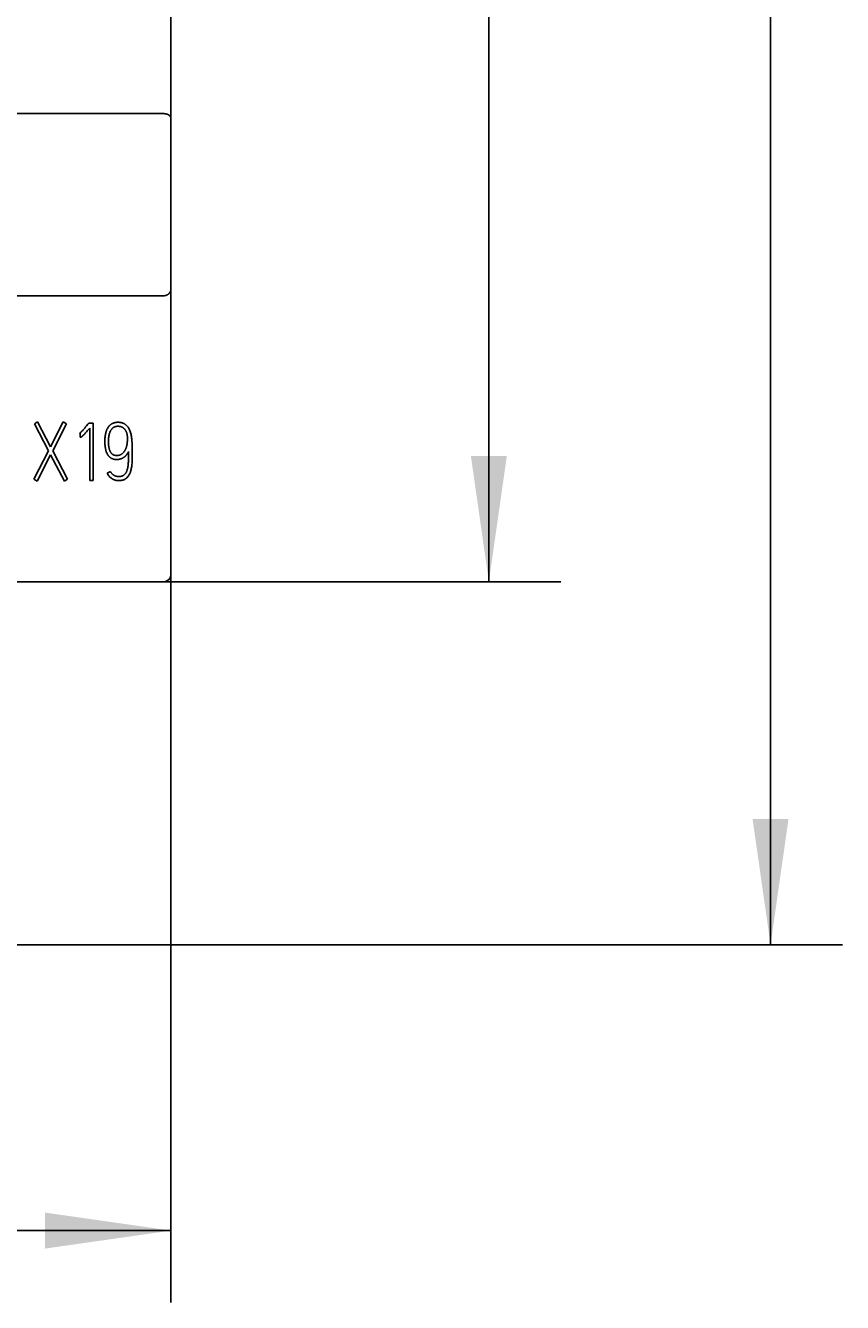
# Model space of a CAD drawing. Extents: x 0 to 420, y 0 to 297.
# Drawn here: x 149 to 172, y 160 to 196 of the extents above; entities that cross this region are included whole.
import ezdxf
from ezdxf.enums import TextEntityAlignment as Align

# ---------------------------------------------------------------- set-up
doc = ezdxf.new("R2010")
doc.units = 0
doc.header["$LTSCALE"] = 23.1
doc.header["$MEASUREMENT"] = 0
doc.layers.add('10000_FRONT', color=7, linetype='CONTINUOUS')
doc.layers.add('10100_DIM_FRONT', color=7, linetype='CONTINUOUS')
doc.dimstyles.get("Standard").update_dxf_attribs({"dimtxt": 0.18, "dimasz": 0.18, "dimexe": 0.18, "dimexo": 0.0625, "dimgap": 0.09, "dimtad": 0, "dimtih": 1, "dimtoh": 1, "dimdec": 4, "dimzin": 0, "dimdsep": 46, "dimtxsty": 'Standard', "dimcen": 0.09, "dimadec": 0, "dimazin": 0, "dimtfac": 1, "dimtdec": 4, "dimtofl": 0, "dimtmove": 0, "dimatfit": 3, "dimfxl": 1, "dimtolj": 1, "dimtzin": 0, "dimarcsym": 0})

# ---------------------------------------------------------------- blocks, each defined once
blk = doc.blocks.new('*D0')
at = {"layer": '10100_DIM_FRONT', "color": 7, "linetype": 'Continuous'}
for p, q in [((115.319259, 180.631909), (115.319259, 160.37776)), ((153.019259, 180.631909), (153.019259, 160.37776)), ((115.319259, 162.37776), (134.169259, 162.37776)), ((153.019259, 162.37776), (134.169259, 162.37776))]:
    blk.add_line(p, q, dxfattribs=at)
for points in [[(118.819259, 162.87776), (115.319259, 162.37776), (118.819259, 161.87776)], [(149.519259, 161.87776), (153.019259, 162.37776), (149.519259, 162.87776)]]:
    blk.add_solid(points, dxfattribs=at)
at = {"layer": '10100_DIM_FRONT', "color": 7, "linetype": 'Continuous', "width": 0.952381}
blk.add_text('37.7', height=3.5, dxfattribs=at).set_placement((129.766771, 163.25276), (139.766771, 163.25276), align=Align.FIT)
blk = doc.blocks.new('*D1')
at = {"layer": '10100_DIM_FRONT', "color": 7, "linetype": 'Continuous'}
for p, q in [((152.819259, 231.431909), (163.86062, 231.431909)), ((161.86062, 231.431909), (161.86062, 205.931909)), ((161.86062, 180.431909), (161.86062, 205.931909)), ((152.819259, 180.431909), (163.86062, 180.431909))]:
    blk.add_line(p, q, dxfattribs=at)
for points in [[(162.36062, 227.931909), (161.86062, 231.431909), (161.36062, 227.931909)], [(161.36062, 183.931909), (161.86062, 180.431909), (162.36062, 183.931909)]]:
    blk.add_solid(points, dxfattribs=at)
at = {"layer": '10100_DIM_FRONT', "color": 7, "linetype": 'Continuous', "width": 0.964286}
blk.add_text('51', height=3.5, rotation=90, dxfattribs=at).set_placement((160.98562, 203.053557), (160.98562, 207.553557), align=Align.FIT)
blk = doc.blocks.new('*D2')
at = {"layer": '10100_DIM_FRONT', "color": 7, "linetype": 'Continuous'}
for p, q in [((152.819259, 231.431909), (171.694986, 231.431909)), ((169.694986, 231.431909), (169.694986, 200.881909)), ((169.694986, 170.331909), (169.694986, 200.881909)), ((148.689259, 170.331909), (171.694986, 170.331909))]:
    blk.add_line(p, q, dxfattribs=at)
for points in [[(170.194986, 227.931909), (169.694986, 231.431909), (169.194986, 227.931909)], [(169.194986, 173.831909), (169.694986, 170.331909), (170.194986, 173.831909)]]:
    blk.add_solid(points, dxfattribs=at)
at = {"layer": '10100_DIM_FRONT', "color": 7, "linetype": 'Continuous', "width": 1.071429}
blk.add_text('61.1', height=3.5, rotation=90, dxfattribs=at).set_placement((168.819986, 195.923267), (168.819986, 204.673267), align=Align.FIT)

msp = doc.modelspace()

# ---------------------------------------------------------------- linework, layer by layer
at = {"layer": '10000_FRONT', "color": 7, "linetype": 'Continuous'}
for p, q in [((153.01926, 231.23191), (153.01926, 180.63191)), ((152.81926, 193.45777), (115.51926, 193.45777)), ((152.82461, 193.45772), (152.81926, 193.45777)), ((152.82996, 193.45757), (152.82461, 193.45772)), ((152.83531, 193.45733), (152.82996, 193.45757)), ((152.84066, 193.45699), (152.83531, 193.45733)), ((152.84601, 193.45655), (152.84066, 193.45699)), ((152.85135, 193.45601), (152.84601, 193.45655)), ((152.85668, 193.45537), (152.85135, 193.45601)), ((152.862, 193.45463), (152.85668, 193.45537)), ((152.86731, 193.45378), (152.862, 193.45463)), ((152.87261, 193.45284), (152.86731, 193.45378)), ((152.87788, 193.45179), (152.87261, 193.45284)), ((152.88314, 193.45065), (152.87788, 193.45179)), ((152.88838, 193.44939), (152.88314, 193.45065)), ((152.8936, 193.44804), (152.88838, 193.44939)), ((152.89879, 193.44658), (152.8936, 193.44804)), ((152.90395, 193.44501), (152.89879, 193.44658)), ((152.90909, 193.44334), (152.90395, 193.44501)), ((152.91419, 193.44156), (152.90909, 193.44334)), ((152.91926, 193.43967), (152.91419, 193.44156)), ((152.92322, 193.43811), (152.91926, 193.43967)), ((152.92716, 193.43649), (152.92322, 193.43811)), ((152.93107, 193.43479), (152.92716, 193.43649)), ((152.93494, 193.43302), (152.93107, 193.43479)), ((152.93878, 193.43118), (152.93494, 193.43302)), ((152.94258, 193.42926), (152.93878, 193.43118)), ((152.94634, 193.42727), (152.94258, 193.42926)), ((152.95005, 193.42519), (152.94634, 193.42727)), ((152.95371, 193.42304), (152.95005, 193.42519)), ((152.95732, 193.4208), (152.95371, 193.42304)), ((152.96087, 193.41848), (152.95732, 193.4208)), ((152.96436, 193.41607), (152.96087, 193.41848)), ((152.96778, 193.41357), (152.96436, 193.41607)), ((152.97114, 193.41099), (152.96778, 193.41357)), ((152.97443, 193.40831), (152.97114, 193.41099)), ((152.97764, 193.40554), (152.97443, 193.40831)), ((152.98078, 193.40268), (152.97764, 193.40554)), ((152.98383, 193.39972), (152.98078, 193.40268)), ((152.9868, 193.39666), (152.98383, 193.39972)), ((152.98968, 193.3935), (152.9868, 193.39666)), ((152.99246, 193.39024), (152.98968, 193.3935)), ((152.99449, 193.38772), (152.99246, 193.39024)), ((152.99647, 193.38515), (152.99449, 193.38772)), ((152.99838, 193.38252), (152.99647, 193.38515)), ((153.00023, 193.37984), (152.99838, 193.38252)), ((153.00201, 193.37712), (153.00023, 193.37984)), ((153.00373, 193.37435), (153.00201, 193.37712)), ((153.00537, 193.37153), (153.00373, 193.37435)), ((153.00694, 193.36868), (153.00537, 193.37153)), ((153.00842, 193.36578), (153.00694, 193.36868)), ((153.00983, 193.36286), (153.00842, 193.36578)), ((153.01115, 193.35989), (153.00983, 193.36286)), ((153.01238, 193.3569), (153.01115, 193.35989)), ((153.01352, 193.35388), (153.01238, 193.3569)), ((153.01457, 193.35084), (153.01352, 193.35388)), ((153.01552, 193.34777), (153.01457, 193.35084)), ((153.01637, 193.34468), (153.01552, 193.34777)), ((153.01712, 193.34157), (153.01637, 193.34468)), ((153.01776, 193.33845), (153.01712, 193.34157)), ((153.01829, 193.33532), (153.01776, 193.33845)), ((153.01871, 193.33217), (153.01829, 193.33532)), ((153.01901, 193.32902), (153.01871, 193.33217)), ((153.0192, 193.32587), (153.01901, 193.32902)), ((153.01926, 193.32271), (153.0192, 193.32587)), ((152.81926, 188.39129), (115.51926, 188.39129)), ((152.82397, 188.39135), (152.81926, 188.39129)), ((152.82868, 188.39152), (152.82397, 188.39135)), ((152.8334, 188.39181), (152.82868, 188.39152)), ((152.83811, 188.39221), (152.8334, 188.39181)), ((152.84282, 188.39272), (152.83811, 188.39221)), ((152.84752, 188.39335), (152.84282, 188.39272)), ((152.85221, 188.39408), (152.84752, 188.39335)), ((152.85689, 188.39493), (152.85221, 188.39408)), ((152.86156, 188.39589), (152.85689, 188.39493)), ((152.8662, 188.39695), (152.86156, 188.39589)), ((152.87082, 188.39813), (152.8662, 188.39695)), ((152.87541, 188.39941), (152.87082, 188.39813)), ((152.87998, 188.4008), (152.87541, 188.39941)), ((152.88451, 188.40229), (152.87998, 188.4008)), ((152.88901, 188.40389), (152.88451, 188.40229)), ((152.89347, 188.4056), (152.88901, 188.40389)), ((152.89789, 188.40741), (152.89347, 188.4056)), ((152.90227, 188.40932), (152.89789, 188.40741)), ((152.90659, 188.41133), (152.90227, 188.40932)), ((152.91087, 188.41345), (152.90659, 188.41133)), ((152.91509, 188.41567), (152.91087, 188.41345)), ((152.91926, 188.41799), (152.91509, 188.41567)), ((152.92336, 188.4204), (152.91926, 188.41799)), ((152.9274, 188.42291), (152.92336, 188.4204)), ((152.93137, 188.42552), (152.9274, 188.42291)), ((152.93528, 188.42822), (152.93137, 188.42552)), ((152.93913, 188.43101), (152.93528, 188.42822)), ((152.9429, 188.4339), (152.93913, 188.43101)), ((152.94661, 188.43687), (152.9429, 188.4339)), ((152.95024, 188.43993), (152.94661, 188.43687)), ((152.9538, 188.44308), (152.95024, 188.43993)), ((152.95728, 188.4463), (152.9538, 188.44308)), ((152.96068, 188.44961), (152.95728, 188.4463)), ((152.96401, 188.453), (152.96068, 188.44961)), ((152.96725, 188.45647), (152.96401, 188.453)), ((152.97041, 188.46002), (152.96725, 188.45647)), ((152.97348, 188.46364), (152.97041, 188.46002)), ((152.97647, 188.46733), (152.97348, 188.46364)), ((152.97937, 188.47109), (152.97647, 188.46733)), ((152.98217, 188.47492), (152.97937, 188.47109)), ((152.98489, 188.47883), (152.98217, 188.47492)), ((152.98751, 188.48279), (152.98489, 188.47883)), ((152.99004, 188.48682), (152.98751, 188.48279)), ((152.99246, 188.49091), (152.99004, 188.48682)), ((152.99479, 188.49506), (152.99246, 188.49091)), ((152.99701, 188.49926), (152.99479, 188.49506)), ((152.99913, 188.50352), (152.99701, 188.49926)), ((153.00115, 188.50783), (152.99913, 188.50352)), ((153.00307, 188.51218), (153.00115, 188.50783)), ((153.00489, 188.51658), (153.00307, 188.51218)), ((153.0066, 188.52102), (153.00489, 188.51658)), ((153.00821, 188.52551), (153.0066, 188.52102)), ((153.00971, 188.53002), (153.00821, 188.52551)), ((153.0111, 188.53457), (153.00971, 188.53002)), ((153.01239, 188.53915), (153.0111, 188.53457)), ((153.01357, 188.54375), (153.01239, 188.53915)), ((153.01464, 188.54838), (153.01357, 188.54375)), ((153.0156, 188.55302), (153.01464, 188.54838)), ((153.01645, 188.55769), (153.0156, 188.55302)), ((153.01719, 188.56236), (153.01645, 188.55769)), ((153.01782, 188.56705), (153.01719, 188.56236)), ((153.01834, 188.57174), (153.01782, 188.56705)), ((153.01874, 188.57644), (153.01834, 188.57174)), ((153.01903, 188.58114), (153.01874, 188.57644)), ((153.0192, 188.58584), (153.01903, 188.58114)), ((153.01926, 188.59053), (153.0192, 188.58584)), ((149.22474, 184.82512), (149.31062, 184.88059)), ((149.6142, 184.07727), (149.22474, 184.82512)), ((149.31062, 184.88059), (149.67012, 184.18822)), ((149.67012, 184.18822), (150.02363, 184.88059)), ((150.1135, 184.82512), (149.73004, 184.07505)), ((150.02363, 184.88059), (150.1135, 184.82512)), ((150.66984, 184.76988), (150.64477, 184.73968)), ((150.70665, 184.81463), (150.66984, 184.76988)), ((150.71866, 184.82955), (150.70665, 184.81463)), ((150.71866, 184.82955), (150.73264, 184.84731)), ((150.73264, 184.84731), (150.85847, 184.84731)), ((150.85847, 184.84731), (150.85847, 183.25396)), ((151.30025, 184.76764), (151.29175, 184.75789)), ((151.30912, 184.77706), (151.30025, 184.76764)), ((151.31836, 184.78611), (151.30912, 184.77706)), ((151.32797, 184.79476), (151.31836, 184.78611)), ((151.33793, 184.80301), (151.32797, 184.79476)), ((151.34823, 184.81081), (151.33793, 184.80301)), ((151.35851, 184.81791), (151.34823, 184.81081)), ((151.36908, 184.82457), (151.35851, 184.81791)), ((151.37992, 184.83078), (151.36908, 184.82457)), ((151.39101, 184.83654), (151.37992, 184.83078)), ((151.40233, 184.84183), (151.39101, 184.83654)), ((151.41386, 184.84664), (151.40233, 184.84183)), ((151.42557, 184.85098), (151.41386, 184.84664)), ((151.43744, 184.85483), (151.42557, 184.85098)), ((151.45038, 184.85842), (151.43744, 184.85483)), ((151.46345, 184.86146), (151.45038, 184.85842)), ((151.47663, 184.86397), (151.46345, 184.86146)), ((151.48991, 184.86598), (151.47663, 184.86397)), ((151.50327, 184.86752), (151.48991, 184.86598)), ((151.51666, 184.8686), (151.50327, 184.86752)), ((151.53009, 184.86925), (151.51666, 184.8686)), ((151.54352, 184.8695), (151.53009, 184.86925)), ((151.55937, 184.86929), (151.54352, 184.8695)), ((151.57518, 184.86854), (151.55937, 184.86929)), ((151.59094, 184.86722), (151.57518, 184.86854)), ((151.60665, 184.86531), (151.59094, 184.86722)), ((151.6209, 184.86303), (151.60665, 184.86531)), ((151.63505, 184.86021), (151.6209, 184.86303)), ((151.64907, 184.85679), (151.63505, 184.86021)), ((151.66291, 184.85273), (151.64907, 184.85679)), ((151.6756, 184.84835), (151.66291, 184.85273)), ((151.68808, 184.84339), (151.6756, 184.84835)), ((151.70031, 184.83786), (151.68808, 184.84339)), ((151.71228, 184.83177), (151.70031, 184.83786)), ((151.7235, 184.82543), (151.71228, 184.83177)), ((151.73444, 184.81861), (151.7235, 184.82543)), ((151.74509, 184.81134), (151.73444, 184.81861)), ((151.75545, 184.80366), (151.74509, 184.81134)), ((151.76535, 184.79572), (151.75545, 184.80366)), ((151.77493, 184.78739), (151.76535, 184.79572)), ((151.78418, 184.7787), (151.77493, 184.78739)), ((151.79306, 184.76964), (151.78418, 184.7787)), ((151.80164, 184.76012), (151.79306, 184.76964)), ((150.49098, 184.56548), (150.479, 184.56104)), ((150.48328, 184.56422), (150.479, 184.56104)), ((150.48743, 184.56757), (150.48328, 184.56422)), ((150.4935, 184.57285), (150.48743, 184.56757)), ((150.49697, 184.4523), (150.49098, 184.56548)), ((150.49941, 184.5783), (150.4935, 184.57285)), ((150.49697, 184.4523), (150.49992, 184.45244)), ((150.51495, 184.59322), (150.49941, 184.5783)), ((150.49992, 184.45244), (150.50285, 184.45279)), ((150.50285, 184.45279), (150.50636, 184.45345)), ((150.50636, 184.45345), (150.50984, 184.45427)), ((150.50984, 184.45427), (150.51393, 184.45538)), ((150.51393, 184.45538), (150.51794, 184.45674)), ((150.52406, 184.60233), (150.51495, 184.59322)), ((150.51794, 184.45674), (150.52149, 184.45827)), ((150.52149, 184.45827), (150.52493, 184.46006)), ((150.53303, 184.61158), (150.52406, 184.60233)), ((150.52493, 184.46006), (150.52826, 184.46204)), ((150.52826, 184.46204), (150.53295, 184.46517)), ((150.53295, 184.46517), (150.53749, 184.46853)), ((150.54292, 184.62206), (150.53303, 184.61158)), ((150.53749, 184.46853), (150.54191, 184.47203)), ((150.54191, 184.47203), (150.54767, 184.4768)), ((150.55267, 184.63267), (150.54292, 184.62206)), ((150.54767, 184.4768), (150.55332, 184.4817)), ((150.56332, 184.64451), (150.55267, 184.63267)), ((150.55332, 184.4817), (150.55889, 184.4867)), ((150.55889, 184.4867), (150.56591, 184.49324)), ((150.57386, 184.65646), (150.56332, 184.64451)), ((150.56591, 184.49324), (150.57282, 184.49991)), ((150.57282, 184.49991), (150.57963, 184.50667)), ((150.59639, 184.68247), (150.57386, 184.65646)), ((150.57963, 184.50667), (150.59221, 184.51952)), ((150.59221, 184.51952), (150.6046, 184.53256)), ((150.62002, 184.71021), (150.59639, 184.68247)), ((150.6046, 184.53256), (150.61928, 184.54838)), ((150.61928, 184.54838), (150.63378, 184.56437)), ((150.64477, 184.73968), (150.62002, 184.71021)), ((150.63378, 184.56437), (150.65123, 184.58396)), ((150.65123, 184.58396), (150.66851, 184.60369)), ((150.66851, 184.60369), (150.68939, 184.62786)), ((150.68939, 184.62786), (150.71012, 184.65215)), ((150.71012, 184.65215), (150.75861, 184.70972)), ((150.75861, 183.25396), (150.75861, 184.70972)), ((151.18323, 184.42922), (151.18177, 184.40561)), ((151.18517, 184.45278), (151.18323, 184.42922)), ((151.18765, 184.4763), (151.18517, 184.45278)), ((151.19067, 184.49976), (151.18765, 184.4763)), ((151.19326, 184.51685), (151.19067, 184.49976)), ((151.19619, 184.53389), (151.19326, 184.51685)), ((151.1995, 184.55085), (151.19619, 184.53389)), ((151.2032, 184.56773), (151.1995, 184.55085)), ((151.20734, 184.58451), (151.2032, 184.56773)), ((151.21194, 184.60116), (151.20734, 184.58451)), ((151.21703, 184.61767), (151.21194, 184.60116)), ((151.22263, 184.63402), (151.21703, 184.61767)), ((151.22778, 184.64767), (151.22263, 184.63402)), ((151.23333, 184.66117), (151.22778, 184.64767)), ((151.2393, 184.67449), (151.23333, 184.66117)), ((151.2457, 184.6876), (151.2393, 184.67449)), ((151.25254, 184.70048), (151.2457, 184.6876)), ((151.25985, 184.7131), (151.25254, 184.70048)), ((151.26763, 184.72544), (151.25985, 184.7131)), ((151.27589, 184.73746), (151.26763, 184.72544)), ((151.28362, 184.74782), (151.27589, 184.73746)), ((151.28192, 184.3932), (151.28343, 184.41408)), ((151.28343, 184.41408), (151.28542, 184.4371)), ((151.29175, 184.75789), (151.28362, 184.74782)), ((151.28542, 184.4371), (151.28787, 184.46007)), ((151.28787, 184.46007), (151.28994, 184.47595)), ((151.28994, 184.47595), (151.29239, 184.49178)), ((151.29239, 184.49178), (151.29531, 184.50753)), ((151.29531, 184.50753), (151.29781, 184.51919)), ((151.29781, 184.51919), (151.3006, 184.53078)), ((151.3006, 184.53078), (151.30365, 184.54231)), ((151.30365, 184.54231), (151.30696, 184.55376)), ((151.30696, 184.55376), (151.31051, 184.56516)), ((151.31051, 184.56516), (151.31433, 184.57646)), ((151.31433, 184.57646), (151.31843, 184.58767)), ((151.31843, 184.58767), (151.32282, 184.59876)), ((151.32282, 184.59876), (151.32747, 184.60957)), ((151.32747, 184.60957), (151.33246, 184.62021)), ((151.33246, 184.62021), (151.33782, 184.63068)), ((151.33782, 184.63068), (151.34357, 184.64093)), ((151.34357, 184.64093), (151.34837, 184.64878)), ((151.34837, 184.64878), (151.35341, 184.65648)), ((151.35341, 184.65648), (151.35868, 184.66403)), ((151.35868, 184.66403), (151.36417, 184.67142)), ((151.36417, 184.67142), (151.36987, 184.67865)), ((151.36987, 184.67865), (151.37578, 184.68574)), ((151.37578, 184.68574), (151.3819, 184.69264)), ((151.3819, 184.69264), (151.38826, 184.69933)), ((151.38826, 184.69933), (151.39485, 184.70577)), ((151.39485, 184.70577), (151.40172, 184.71194)), ((151.40172, 184.71194), (151.40772, 184.71691)), ((151.40772, 184.71691), (151.41393, 184.72165)), ((151.41393, 184.72165), (151.42032, 184.72613)), ((151.42032, 184.72613), (151.42689, 184.73034)), ((151.42689, 184.73034), (151.43363, 184.73424)), ((151.43363, 184.73424), (151.44055, 184.73783)), ((151.44055, 184.73783), (151.4481, 184.74129)), ((151.4481, 184.74129), (151.45581, 184.74437)), ((151.45581, 184.74437), (151.46366, 184.74711)), ((151.46366, 184.74711), (151.47163, 184.74951)), ((151.47163, 184.74951), (151.47969, 184.75159)), ((151.47969, 184.75159), (151.48782, 184.75336)), ((151.48782, 184.75336), (151.49701, 184.75502)), ((151.49701, 184.75502), (151.50626, 184.75633)), ((151.50626, 184.75633), (151.51554, 184.75732)), ((151.51554, 184.75732), (151.52485, 184.758)), ((151.52485, 184.758), (151.53418, 184.7584)), ((151.53418, 184.7584), (151.54352, 184.75854)), ((151.54352, 184.75854), (151.55496, 184.75837)), ((151.55496, 184.75837), (151.56638, 184.75781)), ((151.56638, 184.75781), (151.57777, 184.75685)), ((151.57777, 184.75685), (151.58912, 184.75546)), ((151.58912, 184.75546), (151.59742, 184.75415)), ((151.59742, 184.75415), (151.60568, 184.75259)), ((151.60568, 184.75259), (151.61389, 184.75075)), ((151.61389, 184.75075), (151.62202, 184.74863)), ((151.62202, 184.74863), (151.63006, 184.74621)), ((151.63006, 184.74621), (151.63753, 184.74366)), ((151.63753, 184.74366), (151.64491, 184.74084)), ((151.64491, 184.74084), (151.65217, 184.73775)), ((151.65217, 184.73775), (151.65932, 184.7344)), ((151.65932, 184.7344), (151.66635, 184.7308)), ((151.66635, 184.7308), (151.67459, 184.72615)), ((151.67459, 184.72615), (151.68264, 184.72116)), ((151.68264, 184.72116), (151.69047, 184.71584)), ((151.69047, 184.71584), (151.69808, 184.71021)), ((151.69808, 184.71021), (151.70528, 184.70444)), ((151.70528, 184.70444), (151.71224, 184.69838)), ((151.71224, 184.69838), (151.71895, 184.69204)), ((151.71895, 184.69204), (151.72538, 184.68543)), ((151.72538, 184.68543), (151.73152, 184.67854)), ((151.73152, 184.67854), (151.73738, 184.6714)), ((151.73738, 184.6714), (151.74295, 184.66403)), ((151.74295, 184.66403), (151.74823, 184.65646)), ((151.74823, 184.65646), (151.75335, 184.64853)), ((151.75335, 184.64853), (151.7582, 184.64043)), ((151.7582, 184.64043), (151.76277, 184.63218)), ((151.76277, 184.63218), (151.7671, 184.62379)), ((151.7671, 184.62379), (151.77131, 184.61499)), ((151.77131, 184.61499), (151.77527, 184.60607)), ((151.77527, 184.60607), (151.77897, 184.59704)), ((151.77897, 184.59704), (151.78241, 184.58791)), ((151.78241, 184.58791), (151.78678, 184.57503)), ((151.78678, 184.57503), (151.79069, 184.56199)), ((151.79069, 184.56199), (151.79417, 184.54883)), ((151.79417, 184.54883), (151.79733, 184.53523)), ((151.79733, 184.53523), (151.8001, 184.52154)), ((151.8001, 184.52154), (151.80249, 184.50778)), ((151.80984, 184.75027), (151.80164, 184.76012)), ((151.80249, 184.50778), (151.80454, 184.49389)), ((151.80454, 184.49389), (151.80621, 184.47996)), ((151.80621, 184.47996), (151.80748, 184.46598)), ((151.80748, 184.46598), (151.80837, 184.45182)), ((151.80837, 184.45182), (151.80889, 184.43764)), ((151.80889, 184.43764), (151.80915, 184.42345)), ((151.80915, 184.42345), (151.8091, 184.39918)), ((151.81766, 184.74012), (151.80984, 184.75027)), ((151.82513, 184.72969), (151.81766, 184.74012)), ((151.83475, 184.71509), (151.82513, 184.72969)), ((151.84376, 184.70012), (151.83475, 184.71509)), ((151.8522, 184.68482), (151.84376, 184.70012)), ((151.86416, 184.66071), (151.8522, 184.68482)), ((151.87484, 184.636), (151.86416, 184.66071)), ((151.88454, 184.60982), (151.87484, 184.636)), ((151.89303, 184.58323), (151.88454, 184.60982)), ((151.90074, 184.55548), (151.89303, 184.58323)), ((151.90757, 184.5275), (151.90074, 184.55548)), ((151.91378, 184.49873), (151.90757, 184.5275)), ((151.91922, 184.46981), (151.91378, 184.49873)), ((151.92397, 184.44003), (151.91922, 184.46981)), ((151.92798, 184.41014), (151.92397, 184.44003)), ((149.20876, 183.28503), (149.6142, 184.07727)), ((149.73004, 184.07505), (150.14346, 183.28503)), ((151.1802, 184.35834), (151.18002, 184.33469)), ((151.18002, 184.33469), (151.18019, 184.31241)), ((151.18019, 184.31241), (151.18071, 184.29015)), ((151.18078, 184.38199), (151.1802, 184.35834)), ((151.18071, 184.29015), (151.18161, 184.2679)), ((151.18177, 184.40561), (151.18078, 184.38199)), ((151.18161, 184.2679), (151.18294, 184.24567)), ((151.18294, 184.24567), (151.18471, 184.22348)), ((151.18471, 184.22348), (151.18698, 184.20132)), ((151.18698, 184.20132), (151.18977, 184.17921)), ((151.18977, 184.17921), (151.19312, 184.15715)), ((151.19312, 184.15715), (151.1959, 184.14128)), ((151.1959, 184.14128), (151.19902, 184.12546)), ((151.19902, 184.12546), (151.20249, 184.10971)), ((151.20249, 184.10971), (151.20636, 184.09406)), ((151.20636, 184.09406), (151.21063, 184.07854)), ((151.21063, 184.07854), (151.21535, 184.06315)), ((151.21535, 184.06315), (151.22053, 184.04794)), ((151.27988, 184.33469), (151.28015, 184.35349)), ((151.27991, 184.31845), (151.27988, 184.33469)), ((151.28016, 184.30222), (151.27991, 184.31845)), ((151.28015, 184.35349), (151.28077, 184.37229)), ((151.28067, 184.28599), (151.28016, 184.30222)), ((151.28143, 184.26976), (151.28067, 184.28599)), ((151.28077, 184.37229), (151.28192, 184.3932)), ((151.28247, 184.25355), (151.28143, 184.26976)), ((151.2838, 184.23736), (151.28247, 184.25355)), ((151.28543, 184.22119), (151.2838, 184.23736)), ((151.28738, 184.20506), (151.28543, 184.22119)), ((151.28965, 184.18896), (151.28738, 184.20506)), ((151.29147, 184.17754), (151.28965, 184.18896)), ((151.29349, 184.16614), (151.29147, 184.17754)), ((151.29572, 184.15479), (151.29349, 184.16614)), ((151.29819, 184.14349), (151.29572, 184.15479)), ((151.3009, 184.13224), (151.29819, 184.14349)), ((151.30389, 184.12107), (151.3009, 184.13224)), ((151.30716, 184.10998), (151.30389, 184.12107)), ((151.31075, 184.09897), (151.30716, 184.10998)), ((151.31467, 184.08806), (151.31075, 184.09897)), ((151.31894, 184.07727), (151.31467, 184.08806)), ((151.32225, 184.06954), (151.31894, 184.07727)), ((151.32577, 184.06189), (151.32225, 184.06954)), ((151.32949, 184.05435), (151.32577, 184.06189)), ((151.72334, 184.0607), (151.71744, 184.05224)), ((151.72899, 184.06933), (151.72334, 184.0607)), ((151.73439, 184.07813), (151.72899, 184.06933)), ((151.73954, 184.08709), (151.73439, 184.07813)), ((151.74446, 184.09618), (151.73954, 184.08709)), ((151.74914, 184.10541), (151.74446, 184.09618)), ((151.75359, 184.11475), (151.74914, 184.10541)), ((151.75783, 184.12419), (151.75359, 184.11475)), ((151.76185, 184.13373), (151.75783, 184.12419)), ((151.76565, 184.14335), (151.76185, 184.13373)), ((151.77019, 184.15564), (151.76565, 184.14335)), ((151.77441, 184.16804), (151.77019, 184.15564)), ((151.77832, 184.18053), (151.77441, 184.16804)), ((151.78194, 184.1931), (151.77832, 184.18053)), ((151.78529, 184.20575), (151.78194, 184.1931)), ((151.78836, 184.21846), (151.78529, 184.20575)), ((151.79119, 184.23124), (151.78836, 184.21846)), ((151.79377, 184.24406), (151.79119, 184.23124)), ((151.79613, 184.25693), (151.79377, 184.24406)), ((151.79828, 184.26984), (151.79613, 184.25693)), ((151.80084, 184.28726), (151.79828, 184.26984)), ((151.80305, 184.30473), (151.80084, 184.28726)), ((151.80491, 184.32224), (151.80305, 184.30473)), ((151.80643, 184.33978), (151.80491, 184.32224)), ((151.80761, 184.35734), (151.80643, 184.33978)), ((151.80846, 184.37491), (151.80761, 184.35734)), ((151.8091, 184.39918), (151.80846, 184.37491)), ((151.83848, 184.05197), (151.8411, 184.05729)), ((151.8411, 184.05729), (151.84095, 184.00323)), ((151.93431, 184.34948), (151.92798, 184.41014)), ((151.93864, 184.28882), (151.93431, 184.34948)), ((151.94097, 184.22817), (151.93864, 184.28882)), ((151.94208, 184.16874), (151.94097, 184.22817)), ((151.94274, 184.11179), (151.94208, 184.16874)), ((151.9423, 183.95731), (151.94296, 184.05729)), ((151.94296, 184.05729), (151.94274, 184.11179)), ((149.67212, 183.96409), (149.29664, 183.22955)), ((150.05559, 183.22955), (149.67212, 183.96409)), ((151.22053, 184.04794), (151.2262, 184.03291)), ((151.2262, 184.03291), (151.23239, 184.01809)), ((151.23239, 184.01809), (151.23965, 184.00243)), ((151.23965, 184.00243), (151.24757, 183.98709)), ((151.24757, 183.98709), (151.25176, 183.97959)), ((151.25176, 183.97959), (151.25613, 183.97218)), ((151.25613, 183.97218), (151.26069, 183.96487)), ((151.26069, 183.96487), (151.26543, 183.95768)), ((151.26543, 183.95768), (151.27035, 183.95061)), ((151.27035, 183.95061), (151.27547, 183.94367)), ((151.27547, 183.94367), (151.28077, 183.93688)), ((151.28077, 183.93688), (151.28627, 183.93025)), ((151.28627, 183.93025), (151.29197, 183.92378)), ((151.29197, 183.92378), (151.29786, 183.91749)), ((151.29786, 183.91749), (151.30328, 183.91203)), ((151.30328, 183.91203), (151.30886, 183.90674)), ((151.30886, 183.90674), (151.31458, 183.9016)), ((151.31458, 183.9016), (151.32045, 183.89663)), ((151.32045, 183.89663), (151.32646, 183.89184)), ((151.32646, 183.89184), (151.33261, 183.88722)), ((151.33343, 184.04691), (151.32949, 184.05435)), ((151.33261, 183.88722), (151.33888, 183.88278)), ((151.3376, 184.03961), (151.33343, 184.04691)), ((151.342, 184.03246), (151.3376, 184.03961)), ((151.33888, 183.88278), (151.34528, 183.87854)), ((151.34664, 184.02548), (151.342, 184.03246)), ((151.34528, 183.87854), (151.3518, 183.87449)), ((151.35152, 184.01868), (151.34664, 184.02548)), ((151.35667, 184.01209), (151.35152, 184.01868)), ((151.3518, 183.87449), (151.35844, 183.87064)), ((151.36208, 184.00572), (151.35667, 184.01209)), ((151.35844, 183.87064), (151.36607, 183.86654)), ((151.36776, 183.9996), (151.36208, 184.00572)), ((151.36607, 183.86654), (151.37383, 183.8627)), ((151.37288, 183.99452), (151.36776, 183.9996)), ((151.3782, 183.98966), (151.37288, 183.99452)), ((151.37383, 183.8627), (151.38171, 183.85911)), ((151.3837, 183.985), (151.3782, 183.98966)), ((151.38171, 183.85911), (151.3897, 183.85576)), ((151.38939, 183.98058), (151.3837, 183.985)), ((151.39526, 183.97639), (151.38939, 183.98058)), ((151.3897, 183.85576), (151.39779, 183.85266)), ((151.40129, 183.97245), (151.39526, 183.97639)), ((151.39779, 183.85266), (151.40598, 183.84979)), ((151.40748, 183.96877), (151.40129, 183.97245)), ((151.40598, 183.84979), (151.41425, 183.84715)), ((151.41389, 183.96534), (151.40748, 183.96877)), ((151.42043, 183.96218), (151.41389, 183.96534)), ((151.41425, 183.84715), (151.4226, 183.84473)), ((151.42709, 183.95928), (151.42043, 183.96218)), ((151.4226, 183.84473), (151.43101, 183.84253)), ((151.43387, 183.95665), (151.42709, 183.95928)), ((151.43101, 183.84253), (151.43933, 183.84057)), ((151.44075, 183.95428), (151.43387, 183.95665)), ((151.43933, 183.84057), (151.44771, 183.83883)), ((151.44772, 183.95216), (151.44075, 183.95428)), ((151.44771, 183.83883), (151.45612, 183.8373)), ((151.45475, 183.95028), (151.44772, 183.95216)), ((151.46247, 183.94852), (151.45475, 183.95028)), ((151.45612, 183.8373), (151.46456, 183.83599)), ((151.47024, 183.94705), (151.46247, 183.94852)), ((151.46456, 183.83599), (151.47303, 183.83491)), ((151.47806, 183.94586), (151.47024, 183.94705)), ((151.47303, 183.83491), (151.48152, 183.83407)), ((151.48592, 183.94498), (151.47806, 183.94586)), ((151.48152, 183.83407), (151.49003, 183.83347)), ((151.49379, 183.94439), (151.48592, 183.94498)), ((151.49003, 183.83347), (151.49854, 183.83311)), ((151.50168, 183.9441), (151.49379, 183.94439)), ((151.49854, 183.83311), (151.50705, 183.83301)), ((151.50957, 183.94412), (151.50168, 183.9441)), ((151.50705, 183.83301), (151.51556, 183.83316)), ((151.51887, 183.94452), (151.50957, 183.94412)), ((151.51556, 183.83316), (151.5257, 183.83368)), ((151.52815, 183.94531), (151.51887, 183.94452)), ((151.5257, 183.83368), (151.53582, 183.83455)), ((151.53741, 183.94642), (151.52815, 183.94531)), ((151.53582, 183.83455), (151.54591, 183.83571)), ((151.54664, 183.94781), (151.53741, 183.94642)), ((151.54591, 183.83571), (151.55598, 183.83715)), ((151.55583, 183.94942), (151.54664, 183.94781)), ((151.56603, 183.95144), (151.55583, 183.94942)), ((151.55598, 183.83715), (151.56602, 183.83882)), ((151.56602, 183.83882), (151.57603, 183.84068)), ((151.57616, 183.95373), (151.56603, 183.95144)), ((151.57603, 183.84068), (151.58689, 183.8429)), ((151.58619, 183.95637), (151.57616, 183.95373)), ((151.59611, 183.9594), (151.58619, 183.95637)), ((151.58689, 183.8429), (151.59769, 183.84535)), ((151.60491, 183.96252), (151.59611, 183.9594)), ((151.59769, 183.84535), (151.60842, 183.84805)), ((151.61357, 183.966), (151.60491, 183.96252)), ((151.60842, 183.84805), (151.61907, 183.85104)), ((151.62207, 183.96986), (151.61357, 183.966)), ((151.61907, 183.85104), (151.62962, 183.85436)), ((151.6304, 183.97408), (151.62207, 183.96986)), ((151.62962, 183.85436), (151.63762, 183.85714)), ((151.63813, 183.97842), (151.6304, 183.97408)), ((151.63762, 183.85714), (151.64554, 183.86013)), ((151.64568, 183.98306), (151.63813, 183.97842)), ((151.64554, 183.86013), (151.65338, 183.86333)), ((151.65305, 183.98799), (151.64568, 183.98306)), ((151.66024, 183.99318), (151.65305, 183.98799)), ((151.65338, 183.86333), (151.66113, 183.86675)), ((151.66729, 183.99865), (151.66024, 183.99318)), ((151.66113, 183.86675), (151.66879, 183.87037)), ((151.67414, 184.00436), (151.66729, 183.99865)), ((151.66879, 183.87037), (151.67633, 183.87421)), ((151.68078, 184.01031), (151.67414, 184.00436)), ((151.67633, 183.87421), (151.68494, 183.87893)), ((151.68721, 184.01649), (151.68078, 184.01031)), ((151.68494, 183.87893), (151.69339, 183.88392)), ((151.69357, 184.02305), (151.68721, 184.01649)), ((151.69339, 183.88392), (151.70167, 183.88919)), ((151.69969, 184.02983), (151.69357, 184.02305)), ((151.7056, 184.03682), (151.69969, 184.02983)), ((151.70167, 183.88919), (151.70978, 183.89471)), ((151.71129, 184.04398), (151.7056, 184.03682)), ((151.70978, 183.89471), (151.71772, 183.90047)), ((151.71744, 184.05224), (151.71129, 184.04398)), ((151.71772, 183.90047), (151.72563, 183.9066)), ((151.72563, 183.9066), (151.73335, 183.91297)), ((151.73335, 183.91297), (151.74087, 183.91956)), ((151.74087, 183.91956), (151.7482, 183.92637)), ((151.7482, 183.92637), (151.75534, 183.93339)), ((151.75534, 183.93339), (151.76255, 183.94092)), ((151.76255, 183.94092), (151.76954, 183.94865)), ((151.76954, 183.94865), (151.77632, 183.95657)), ((151.77632, 183.95657), (151.78286, 183.96468)), ((151.78286, 183.96468), (151.78918, 183.97297)), ((151.78918, 183.97297), (151.79129, 183.97535)), ((151.79129, 183.97535), (151.79336, 183.97776)), ((151.79336, 183.97776), (151.7954, 183.9802)), ((151.7954, 183.9802), (151.79741, 183.98267)), ((151.79741, 183.98267), (151.79938, 183.98517)), ((151.79938, 183.98517), (151.80133, 183.9877)), ((151.80133, 183.9877), (151.80323, 183.99027)), ((151.80323, 183.99027), (151.80509, 183.99285)), ((151.80509, 183.99285), (151.80692, 183.99547)), ((151.80692, 183.99547), (151.80871, 183.99812)), ((151.80871, 183.99812), (151.81046, 184.00081)), ((151.81046, 184.00081), (151.81218, 184.00353)), ((151.81218, 184.00353), (151.81387, 184.00626)), ((151.81387, 184.00626), (151.81552, 184.00902)), ((151.81552, 184.00902), (151.81714, 184.0118)), ((151.81714, 184.0118), (151.81985, 184.01658)), ((151.81985, 184.01658), (151.82251, 184.02139)), ((151.82251, 184.02139), (151.82513, 184.02622)), ((151.82513, 184.02622), (151.82915, 184.03379)), ((151.83002, 183.70411), (151.82712, 183.67683)), ((151.82915, 184.03379), (151.83312, 184.04139)), ((151.83231, 183.73145), (151.83002, 183.70411)), ((151.83411, 183.75882), (151.83231, 183.73145)), ((151.83312, 184.04139), (151.83582, 184.04667)), ((151.83637, 183.80424), (151.83411, 183.75882)), ((151.83582, 184.04667), (151.83848, 184.05197)), ((151.838, 183.84968), (151.83637, 183.80424)), ((151.83936, 183.89942), (151.838, 183.84968)), ((151.84033, 183.94917), (151.83936, 183.89942)), ((151.84095, 184.00323), (151.84033, 183.94917)), ((151.93281, 183.69867), (151.93519, 183.72983)), ((151.93519, 183.72983), (151.93697, 183.76104)), ((151.93697, 183.76104), (151.9403, 183.85856)), ((151.9403, 183.85856), (151.9423, 183.95731)), ((151.24393, 183.45147), (151.33381, 183.50473)), ((151.24393, 183.45147), (151.25164, 183.43615)), ((151.25164, 183.43615), (151.26003, 183.42118)), ((151.26003, 183.42118), (151.26908, 183.40658)), ((151.26908, 183.40658), (151.27877, 183.39241)), ((151.27877, 183.39241), (151.28873, 183.3792)), ((151.28873, 183.3792), (151.29926, 183.36644)), ((151.29926, 183.36644), (151.31037, 183.35419)), ((151.31037, 183.35419), (151.32205, 183.34248)), ((151.33947, 183.49373), (151.33381, 183.50473)), ((151.34559, 183.48298), (151.33947, 183.49373)), ((151.35218, 183.4725), (151.34559, 183.48298)), ((151.35922, 183.46232), (151.35218, 183.4725)), ((151.36489, 183.45477), (151.35922, 183.46232)), ((151.37082, 183.44744), (151.36489, 183.45477)), ((151.37702, 183.44032), (151.37082, 183.44744)), ((151.38347, 183.43344), (151.37702, 183.44032)), ((151.39018, 183.42681), (151.38347, 183.43344)), ((151.39703, 183.42054), (151.39018, 183.42681)), ((151.40411, 183.41453), (151.39703, 183.42054)), ((151.41142, 183.40881), (151.40411, 183.41453)), ((151.41895, 183.40336), (151.41142, 183.40881)), ((151.42668, 183.39821), (151.41895, 183.40336)), ((151.43457, 183.39338), (151.42668, 183.39821)), ((151.44265, 183.38886), (151.43457, 183.39338)), ((151.45089, 183.38466), (151.44265, 183.38886)), ((151.45929, 183.38079), (151.45089, 183.38466)), ((151.46785, 183.37725), (151.45929, 183.38079)), ((151.47662, 183.37403), (151.46785, 183.37725)), ((151.48552, 183.37116), (151.47662, 183.37403)), ((151.49452, 183.36864), (151.48552, 183.37116)), ((151.50362, 183.36648), (151.49452, 183.36864)), ((151.51278, 183.36467), (151.50362, 183.36648)), ((151.52487, 183.36284), (151.51278, 183.36467)), ((151.53704, 183.36156), (151.52487, 183.36284)), ((151.54925, 183.36079), (151.53704, 183.36156)), ((151.56149, 183.36048), (151.54925, 183.36079)), ((151.57367, 183.3606), (151.56149, 183.36048)), ((151.58583, 183.36115), (151.57367, 183.3606)), ((151.59796, 183.36214), (151.58583, 183.36115)), ((151.61005, 183.3636), (151.59796, 183.36214)), ((151.62208, 183.36554), (151.61005, 183.3636)), ((151.63084, 183.36728), (151.62208, 183.36554)), ((151.63954, 183.3693), (151.63084, 183.36728)), ((151.64816, 183.37164), (151.63954, 183.3693)), ((151.65668, 183.37431), (151.64816, 183.37164)), ((151.66508, 183.37732), (151.65668, 183.37431)), ((151.67334, 183.3807), (151.66508, 183.37732)), ((151.68076, 183.38414), (151.67334, 183.3807)), ((151.68804, 183.38789), (151.68076, 183.38414)), ((151.69514, 183.39196), (151.68804, 183.38789)), ((151.70206, 183.39633), (151.69514, 183.39196)), ((151.70878, 183.40101), (151.70206, 183.39633)), ((151.71528, 183.40598), (151.70878, 183.40101)), ((151.72278, 183.41232), (151.71528, 183.40598)), ((151.72994, 183.41904), (151.72278, 183.41232)), ((151.73677, 183.4261), (151.72994, 183.41904)), ((151.74327, 183.43347), (151.73677, 183.4261)), ((151.74945, 183.44111), (151.74327, 183.43347)), ((151.75575, 183.44961), (151.74945, 183.44111)), ((151.76169, 183.45835), (151.75575, 183.44961)), ((151.76728, 183.46732), (151.76169, 183.45835)), ((151.77252, 183.4765), (151.76728, 183.46732)), ((151.77742, 183.48586), (151.77252, 183.4765)), ((151.78247, 183.49644), (151.77742, 183.48586)), ((151.78714, 183.50719), (151.78247, 183.49644)), ((151.79146, 183.51808), (151.78714, 183.50719)), ((151.79546, 183.52911), (151.79146, 183.51808)), ((151.79916, 183.54023), (151.79546, 183.52911)), ((151.80391, 183.55599), (151.79916, 183.54023)), ((151.80818, 183.57188), (151.80391, 183.55599)), ((151.80691, 183.34172), (151.81823, 183.35496)), ((151.81201, 183.58788), (151.80818, 183.57188)), ((151.81547, 183.60397), (151.81201, 183.58788)), ((151.81896, 183.62209), (151.81547, 183.60397)), ((151.81823, 183.35496), (151.8289, 183.36874)), ((151.82205, 183.64028), (151.81896, 183.62209)), ((151.82477, 183.65853), (151.82205, 183.64028)), ((151.82712, 183.67683), (151.82477, 183.65853)), ((151.8289, 183.36874), (151.83931, 183.38347)), ((151.83931, 183.38347), (151.84905, 183.39863)), ((151.84905, 183.39863), (151.85813, 183.4142)), ((151.85813, 183.4142), (151.86651, 183.43014)), ((151.86651, 183.43014), (151.87469, 183.44751)), ((151.87469, 183.44751), (151.88212, 183.46521)), ((151.88212, 183.46521), (151.88888, 183.4832)), ((151.88888, 183.4832), (151.89503, 183.5014)), ((151.89503, 183.5014), (151.90287, 183.5277)), ((151.90287, 183.5277), (151.9097, 183.55426)), ((151.9097, 183.55426), (151.91567, 183.58104)), ((151.91567, 183.58104), (151.92118, 183.60975)), ((151.92118, 183.60975), (151.92584, 183.63861)), ((151.92584, 183.63861), (151.92965, 183.66759)), ((151.92965, 183.66759), (151.93281, 183.69867)), ((149.29664, 183.22955), (149.20876, 183.28503)), ((150.14346, 183.28503), (150.05559, 183.22955)), ((150.85847, 183.25396), (150.75861, 183.25396)), ((151.32205, 183.34248), (151.33423, 183.33138)), ((151.33423, 183.33138), (151.34693, 183.32086)), ((151.34693, 183.32086), (151.36012, 183.31096)), ((151.36012, 183.31096), (151.37375, 183.30168)), ((151.37375, 183.30168), (151.38773, 183.29309)), ((151.38773, 183.29309), (151.4021, 183.28517)), ((151.4021, 183.28517), (151.41683, 183.27796)), ((151.41683, 183.27796), (151.4319, 183.27147)), ((151.4319, 183.27147), (151.44718, 183.26578)), ((151.44718, 183.26578), (151.46274, 183.26085)), ((151.46274, 183.26085), (151.47852, 183.2567)), ((151.47852, 183.2567), (151.49448, 183.25335)), ((151.49448, 183.25335), (151.5111, 183.25072)), ((151.5111, 183.25072), (151.52784, 183.24888)), ((151.52784, 183.24888), (151.54465, 183.24777)), ((151.54465, 183.24777), (151.56149, 183.24731)), ((151.56149, 183.24731), (151.57927, 183.24747)), ((151.57927, 183.24747), (151.59703, 183.2483)), ((151.59703, 183.2483), (151.61474, 183.24983)), ((151.61474, 183.24983), (151.63238, 183.25208)), ((151.63238, 183.25208), (151.64993, 183.25507)), ((151.64993, 183.25507), (151.66507, 183.25831)), ((151.66507, 183.25831), (151.68007, 183.2622)), ((151.68007, 183.2622), (151.69484, 183.2668)), ((151.69484, 183.2668), (151.70934, 183.27217)), ((151.70934, 183.27217), (151.72349, 183.27837)), ((151.72349, 183.27837), (151.73604, 183.28481)), ((151.73604, 183.28481), (151.74822, 183.29195)), ((151.74822, 183.29195), (151.76, 183.29975)), ((151.76, 183.29975), (151.77133, 183.30819)), ((151.77133, 183.30819), (151.78219, 183.31721)), ((151.78219, 183.31721), (151.79492, 183.3291)), ((151.79492, 183.3291), (151.80691, 183.34172)), ((115.51926, 180.43191), (152.81926, 180.43191))]:
    msp.add_line(p, q, dxfattribs=at)
msp.add_arc((152.81926, 180.63191), 0.2, 270, 0, dxfattribs=at)

# ---------------------------------------------------------------- dimensions: what is measured, and where the dimension line sits
at = {"layer": '10100_DIM_FRONT', "color": 7, "linetype": 'Continuous'}
for base, p1, p2, angle, picture, middle in [((169.69499, 170.33191), (152.81926, 231.43191), (148.68926, 170.33191), 270, '*D2', (167.06999, 200.29827)), ((161.86062, 231.43191), (152.81926, 180.43191), (152.81926, 231.43191), 90, '*D1', (159.23562, 205.30356))]:
    dim = msp.add_linear_dim(base=base, p1=p1, p2=p2, angle=angle, dimstyle='Standard', dxfattribs=at)
    dim.commit()
    dim.dimension.update_dxf_attribs({"geometry": picture, "text_midpoint": middle, "dimtype": 128})
dim = msp.add_linear_dim(base=(153.01926, 162.37776), p1=(115.31926, 180.63191), p2=(153.01926, 180.63191), dimstyle='Standard', dxfattribs=at)
dim.commit()
dim.dimension.update_dxf_attribs({"geometry": '*D0', "text_midpoint": (134.76677, 165.00276), "dimtype": 128})

doc.saveas('drawing.dxf')
